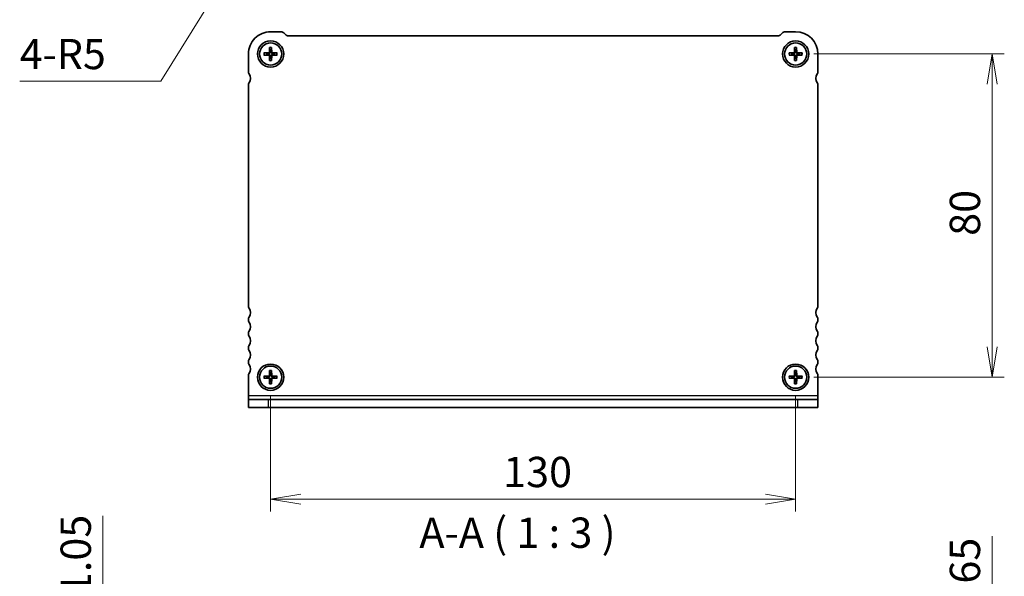
# Model space of a CAD drawing. Units: millimetres. Extents: x 0 to 3950, y 0 to 843.
# Drawn here: x 697 to 940, y 260 to 398 of the extents above; entities that cross this region are included whole.
import ezdxf

# ---------------------------------------------------------------- set-up
doc = ezdxf.new("R2010")
doc.units = ezdxf.units.MM
for name, color, linetype, lineweight in [('Dimension (ISO)', 7, 'Continuous', 18), ('Dimension (ISO) @ 1', 7, 'Continuous', 18), ('Symbol (ISO) @ 1', 7, 'Continuous', 18), ('Visible (ISO)', 7, 'Continuous', 35), ('Visible Narrow (ISO)', 7, 'Continuous', 25)]:
    doc.layers.add(name, color=color, linetype=linetype, lineweight=lineweight)
doc.styles.add('Note Text (TK)', font='MS PGothic.ttf')
doc.dimstyles.new('Default - Method 1b (TK)', dxfattribs={"dimtxt": 2.5, "dimasz": 2.5, "dimexe": 1, "dimexo": 1.5, "dimgap": 1, "dimtad": 1, "dimrnd": 1e-08, "dimdsep": 46, "dimtxsty": 'Note Text (TK)', "dimblk": 'OPEN', "dimcen": 0.09, "dimdle": 5, "dimclrd": 100, "dimclre": 100, "dimclrt": 7, "dimadec": 1, "dimazin": 1, "dimtfac": 1, "dimtmove": 0, "dimatfit": 3, "dimldrblk": 'OPEN', "dimfxl": 1, "dimtolj": 1, "dimlwd": -1, "dimlwe": -1, "dimarcsym": 0})

# ---------------------------------------------------------------- blocks, each defined once
blk = doc.blocks.new('_Open')
at = {"color": 0, "linetype": 'ByBlock', "lineweight": -2}
for p, q in [((-1, 0.167), (0, 0)), ((-1, -0.167), (0, 0)), ((0, 0), (-1, 0))]:
    blk.add_line(p, q, dxfattribs=at)
blk = doc.blocks.new('*D43')
at = {"layer": 'Defpoints', "color": 0}
for p in [(758.22, 425.82), (755.59, 421.57)]:
    blk.add_point(p, dxfattribs=at)
at = {"layer": 'Dimension (ISO)', "color": 100}
for p, q in [((731.58, 382.82), (751.64, 415.19)), ((696.6, 382.82), (731.58, 382.82))]:
    blk.add_line(p, q, dxfattribs=at)
at = {"layer": 'Dimension (ISO)', "color": 100, "xscale": 7.5, "yscale": 7.5, "zscale": 7.5, "rotation": 58.21849906916273}
blk.add_blockref('_Open', (755.59, 421.57), dxfattribs=at)
at = {"layer": 'Dimension (ISO)', "color": 7, "insert": (696.6, 389.55), "char_height": 7.5, "attachment_point": 4, "style": 'Note Text (TK)'}
blk.add_mtext('\\A1;\\fMS PGothic|b0|i0;{\\H7.4700;4-R5}', dxfattribs=at)
blk = doc.blocks.new('*D45')
at = {"layer": 'Defpoints', "color": 0}
for p in [(758.72, 231.96), (717.22, 220.91), (754.22, 220.91)]:
    blk.add_point(p, dxfattribs=at)
at = {"layer": 'Dimension (ISO)', "color": 100}
for p, q in [((717.22, 239.46), (717.22, 275.29)), ((754.22, 231.96), (714.22, 231.96)), ((717.22, 220.91), (717.22, 231.96)), ((749.72, 220.91), (714.22, 220.91)), ((717.22, 213.41), (717.22, 205.91))]:
    blk.add_line(p, q, dxfattribs=at)
at = {"layer": 'Dimension (ISO)', "color": 100, "xscale": 7.5, "yscale": 7.5, "zscale": 7.5}
for p, rotation in [((717.22, 231.96), 270), ((717.22, 220.91), 90)]:
    blk.add_blockref('_Open', p, dxfattribs=dict(at, rotation=rotation))
at = {"layer": 'Dimension (ISO)', "color": 7, "insert": (710.47, 249.96), "char_height": 7.5, "attachment_point": 4, "rotation": 90, "style": 'Note Text (TK)'}
blk.add_mtext('\\A1;11.05', dxfattribs=at)
blk = doc.blocks.new('_DotSmall')
at = {"color": 0, "linetype": 'ByBlock', "const_width": 0.5}
blk.add_lwpolyline([(-0.0625, 0, 1), (0.0625, 0, 1)], format="xyb", close=True, dxfattribs=at)
blk = doc.blocks.new('*D53')
at = {"layer": 'Defpoints', "color": 0}
for p in [(888.72, 231.96), (891.47, 224.31), (937.39, 224.31)]:
    blk.add_point(p, dxfattribs=at)
at = {"layer": 'Dimension (ISO)', "color": 100}
for p, q in [((937.39, 239.46), (937.39, 270.26)), ((893.22, 231.96), (940.39, 231.96)), ((937.39, 224.31), (937.39, 231.96)), ((895.97, 224.31), (940.39, 224.31)), ((937.39, 224.31), (937.39, 209.31))]:
    blk.add_line(p, q, dxfattribs=at)
at = {"layer": 'Dimension (ISO)', "color": 100, "xscale": 7.5, "yscale": 7.5, "zscale": 7.5}
for name, p, rotation in [('_Open', (937.39, 231.96), 270), ('_DotSmall', (937.39, 224.31), 90)]:
    blk.add_blockref(name, p, dxfattribs=dict(at, rotation=rotation))
at = {"layer": 'Dimension (ISO)', "color": 7, "insert": (930.64, 249.96), "char_height": 7.5, "attachment_point": 4, "rotation": 90, "style": 'Note Text (TK)'}
blk.add_mtext('\\A1;7.65', dxfattribs=at)
blk = doc.blocks.new('*D76')
at = {"layer": 'Defpoints', "color": 0}
for p in [(758.72, 309.57), (888.72, 309.57), (888.72, 279.36)]:
    blk.add_point(p, dxfattribs=at)
at = {"layer": 'Dimension (ISO)', "color": 100}
for p, q in [((758.72, 305.07), (758.72, 276.36)), ((888.72, 305.07), (888.72, 276.36)), ((766.22, 279.36), (881.22, 279.36))]:
    blk.add_line(p, q, dxfattribs=at)
at = {"layer": 'Dimension (ISO)', "color": 100, "xscale": 7.5, "yscale": 7.5, "zscale": 7.5, "rotation": 180}
blk.add_blockref('_Open', (758.72, 279.36), dxfattribs=at)
at = {"layer": 'Dimension (ISO)', "color": 100, "xscale": 7.5, "yscale": 7.5, "zscale": 7.5}
blk.add_blockref('_Open', (888.72, 279.36), dxfattribs=at)
at = {"layer": 'Dimension (ISO)', "color": 7, "insert": (816.31, 286.11), "char_height": 7.5, "attachment_point": 4, "style": 'Note Text (TK)'}
blk.add_mtext('\\A1;130', dxfattribs=at)
blk = doc.blocks.new('*D77')
at = {"layer": 'Defpoints', "color": 0}
for p in [(888.72, 389.57), (937.39, 389.57), (888.72, 309.57)]:
    blk.add_point(p, dxfattribs=at)
at = {"layer": 'Dimension (ISO)', "color": 100}
for p, q in [((893.22, 389.57), (940.39, 389.57)), ((937.39, 317.07), (937.39, 382.07)), ((893.22, 309.57), (940.39, 309.57))]:
    blk.add_line(p, q, dxfattribs=at)
at = {"layer": 'Dimension (ISO)', "color": 100, "xscale": 7.5, "yscale": 7.5, "zscale": 7.5}
for p, rotation in [((937.39, 389.57), 90), ((937.39, 309.57), 270)]:
    blk.add_blockref('_Open', p, dxfattribs=dict(at, rotation=rotation))
at = {"layer": 'Dimension (ISO)', "color": 7, "insert": (930.64, 344.56), "char_height": 7.5, "attachment_point": 4, "rotation": 90, "style": 'Note Text (TK)'}
blk.add_mtext('\\A1;80', dxfattribs=at)

msp = doc.modelspace()

# ---------------------------------------------------------------- linework, layer by layer
at = {"layer": 'Visible (ISO)'}
for p, q in [((758.721, 395.0678), (761.3068, 395.0678)), ((886.1352, 395.0678), (888.721, 395.0678)), ((762.0139, 394.7749), (762.4281, 394.3607)), ((763.1352, 394.0678), (884.3068, 394.0678)), ((885.0139, 394.3607), (885.4281, 394.7749)), ((758.4672, 391.2114), (758.4444, 390.0547)), ((758.4704, 391.1195), (758.5982, 390.3101)), ((758.8438, 390.3101), (758.9716, 391.1195)), ((758.9747, 391.2114), (758.9976, 390.0547)), ((888.4672, 391.2114), (888.4444, 390.0547)), ((888.4704, 391.1195), (888.5982, 390.3101)), ((888.8438, 390.3101), (888.9716, 391.1195)), ((888.9747, 391.2114), (888.9976, 390.0547)), ((753.221, 385.0178), (753.221, 389.5678)), ((757.0773, 389.8215), (758.234, 389.8444)), ((757.0773, 389.314), (758.234, 389.2912)), ((757.9786, 389.6906), (757.1692, 389.8184)), ((757.1692, 389.3172), (757.9786, 389.445)), ((758.4672, 387.9241), (758.4444, 389.0808)), ((758.5982, 388.8254), (758.4704, 388.016)), ((758.9716, 388.016), (758.8438, 388.8254)), ((758.9747, 387.9241), (758.9976, 389.0808)), ((760.3646, 389.8215), (759.2079, 389.8444)), ((760.3646, 389.314), (759.2079, 389.2912)), ((760.2727, 389.8184), (759.4633, 389.6906)), ((759.4633, 389.445), (760.2727, 389.3172)), ((887.0773, 389.8215), (888.2341, 389.8444)), ((887.0773, 389.314), (888.2341, 389.2912)), ((887.9786, 389.6906), (887.1693, 389.8184)), ((887.1693, 389.3172), (887.9786, 389.445)), ((888.4672, 387.9241), (888.4444, 389.0808)), ((888.5982, 388.8254), (888.4704, 388.016)), ((888.9716, 388.016), (888.8438, 388.8254)), ((888.9747, 387.9241), (888.9976, 389.0808)), ((890.3646, 389.8215), (889.2079, 389.8444)), ((890.3646, 389.314), (889.2079, 389.2912)), ((890.2727, 389.8184), (889.4633, 389.6906)), ((889.4633, 389.445), (890.2727, 389.3172)), ((894.221, 389.5678), (894.221, 385.0178)), ((753.221, 327.0678), (753.221, 382.0178)), ((894.221, 382.0178), (894.221, 327.0678)), ((753.221, 323.5678), (753.221, 324.0678)), ((894.221, 324.0678), (894.221, 323.5678)), ((753.221, 320.0678), (753.221, 320.5678)), ((894.221, 320.5678), (894.221, 320.0678)), ((753.221, 316.5678), (753.221, 317.0678)), ((894.221, 317.0678), (894.221, 316.5678)), ((753.221, 313.0678), (753.221, 313.5678)), ((894.221, 313.5678), (894.221, 313.0678)), ((753.221, 305.0053), (753.221, 310.0678)), ((757.0773, 309.8215), (758.234, 309.8444)), ((757.9786, 309.6906), (757.1692, 309.8184)), ((758.4672, 311.2114), (758.4444, 310.0547)), ((758.4704, 311.1195), (758.5982, 310.3101)), ((758.8438, 310.3101), (758.9716, 311.1195)), ((758.9747, 311.2114), (758.9976, 310.0547)), ((760.3646, 309.8215), (759.2079, 309.8444)), ((760.2727, 309.8184), (759.4633, 309.6906)), ((887.0773, 309.8215), (888.2341, 309.8444)), ((887.9786, 309.6906), (887.1692, 309.8184)), ((888.4672, 311.2114), (888.4444, 310.0547)), ((888.4704, 311.1195), (888.5982, 310.3101)), ((888.8438, 310.3101), (888.9716, 311.1195)), ((888.9747, 311.2114), (888.9976, 310.0547)), ((890.3646, 309.8215), (889.2079, 309.8444)), ((890.2727, 309.8184), (889.4633, 309.6906)), ((894.221, 310.0678), (894.221, 309.5678)), ((757.0773, 309.314), (758.234, 309.2912)), ((757.1692, 309.3172), (757.9786, 309.445)), ((758.4672, 307.9241), (758.4444, 309.0808)), ((758.5982, 308.8254), (758.4704, 308.016)), ((758.9716, 308.016), (758.8438, 308.8254)), ((758.9747, 307.9241), (758.9976, 309.0808)), ((760.3646, 309.314), (759.2079, 309.2912)), ((759.4633, 309.445), (760.2727, 309.3172)), ((887.0773, 309.314), (888.2341, 309.2912)), ((887.1692, 309.3172), (887.9786, 309.445)), ((888.4672, 307.9241), (888.4444, 309.0808)), ((888.5982, 308.8254), (888.4704, 308.016)), ((888.9716, 308.016), (888.8438, 308.8254)), ((888.9747, 307.9241), (888.9976, 309.0808)), ((890.3646, 309.314), (889.2079, 309.2912)), ((889.4633, 309.445), (890.2727, 309.3172)), ((894.221, 309.5555), (894.221, 307.5678)), ((894.221, 307.5678), (894.221, 305.0053)), ((753.221, 305.0053), (753.221, 304.0678)), ((894.221, 305.0053), (894.221, 304.0678)), ((753.221, 304.0678), (758.221, 304.0678)), ((753.221, 304.0678), (753.221, 302.0678)), ((758.221, 304.0678), (889.221, 304.0678)), ((889.221, 304.0678), (894.221, 304.0678)), ((894.221, 302.0678), (894.221, 304.0678)), ((758.221, 302.0678), (753.221, 302.0678)), ((758.221, 302.0678), (889.221, 302.0678)), ((894.221, 302.0678), (889.221, 302.0678))]:
    msp.add_line(p, q, dxfattribs=at)
for centre, radius in [((758.721, 389.5678), 3.25), ((888.721, 389.5678), 3.25), ((758.721, 389.5678), 2.75), ((888.721, 389.5678), 2.75), ((758.721, 309.5678), 3.25), ((758.721, 309.5678), 2.75), ((888.721, 309.5678), 3.25), ((888.721, 309.5678), 2.75)]:
    msp.add_circle(centre, radius, dxfattribs=at)
for centre, radius, start, end in [((758.721, 389.5678), 5.5, 89.999997, 179.999997), ((761.3068, 394.0678), 1, 44.999997, 89.999997), ((886.1352, 394.0678), 1, 89.999997, 134.999997), ((888.721, 389.5678), 5.5, 359.999997, 89.999997), ((763.1352, 395.0678), 1, 224.999997, 269.999997), ((884.3068, 395.0678), 1, 269.999997, 314.999997), ((758.721, 389.5678), 0.7525, 80.607832, 99.392163), ((888.721, 389.5678), 0.7525, 80.607832, 99.392163), ((758.721, 389.5678), 0.7525, 170.607832, 189.392163), ((758.2298, 390.0589), 0.2146, 271.132242, 358.867752), ((758.2298, 389.0766), 0.2146, 1.132242, 88.867752), ((758.721, 389.5678), 0.7525, 260.607832, 279.392163), ((759.2121, 390.0589), 0.2146, 181.132242, 268.867752), ((759.2121, 389.0766), 0.2146, 91.132242, 178.867752), ((758.721, 389.5678), 0.7525, 350.607832, 9.392163), ((888.721, 389.5678), 0.7525, 170.607832, 189.392163), ((888.2298, 390.0589), 0.2146, 271.132242, 358.867752), ((888.2298, 389.0766), 0.2146, 1.132242, 88.867752), ((888.721, 389.5678), 0.7525, 260.607832, 279.392163), ((889.2121, 390.0589), 0.2146, 181.132242, 268.867752), ((889.2121, 389.0766), 0.2146, 91.132242, 178.867752), ((888.721, 389.5678), 0.7525, 350.607832, 9.392163), ((753.721, 385.0178), 0.5, 179.999997, 216.869895), ((751.721, 383.5178), 2, 323.1301, 36.869895), ((895.721, 383.5178), 2, 143.130428, 216.870224), ((893.721, 385.0178), 0.5, 323.1301, 359.999997), ((753.721, 382.0178), 0.5, 143.1301, 179.999997), ((893.721, 382.0178), 0.5, 359.999997, 36.869895), ((753.721, 327.0678), 0.5, 179.999997, 216.869895), ((751.721, 325.5678), 2, 323.1301, 36.869895), ((895.721, 325.5678), 2, 143.1301, 216.869895), ((893.721, 327.0678), 0.5, 323.1301, 359.999997), ((753.721, 324.0678), 0.5, 143.1301, 179.999997), ((893.721, 324.0678), 0.5, 359.999997, 36.869895), ((753.721, 323.5678), 0.5, 179.999997, 216.869895), ((751.721, 322.0678), 2, 323.1301, 36.869895), ((895.721, 322.0678), 2, 143.1301, 216.869895), ((893.721, 323.5678), 0.5, 323.1301, 359.999997), ((753.721, 320.5678), 0.5, 143.1301, 179.999997), ((753.721, 320.0678), 0.5, 179.999997, 216.869895), ((751.721, 318.5678), 2, 323.1301, 36.869895), ((895.721, 318.5678), 2, 143.1301, 216.869895), ((893.721, 320.5678), 0.5, 359.999997, 36.869895), ((893.721, 320.0678), 0.5, 323.1301, 359.999997), ((753.721, 317.0678), 0.5, 143.1301, 179.999997), ((893.721, 317.0678), 0.5, 359.999997, 36.869895), ((753.721, 316.5678), 0.5, 179.999997, 216.869895), ((751.721, 315.0678), 2, 323.1301, 36.869895), ((895.721, 315.0678), 2, 143.1301, 216.869895), ((893.721, 316.5678), 0.5, 323.1301, 359.999997), ((753.721, 313.5678), 0.5, 143.1301, 179.999997), ((753.721, 313.0678), 0.5, 179.999997, 216.869895), ((751.721, 311.5678), 2, 323.1301, 36.869895), ((895.721, 311.5678), 2, 143.1301, 216.869895), ((893.721, 313.5678), 0.5, 359.999997, 36.869895), ((893.721, 313.0678), 0.5, 323.1301, 359.999997), ((753.721, 310.0678), 0.5, 143.1301, 179.999997), ((758.721, 309.5678), 0.7525, 170.607832, 189.392163), ((758.2298, 310.0589), 0.2146, 271.132242, 358.867752), ((758.721, 309.5678), 0.7525, 80.607832, 99.392163), ((759.2121, 310.0589), 0.2146, 181.132242, 268.867752), ((758.721, 309.5678), 0.7525, 350.607832, 9.392163), ((888.721, 309.5678), 0.7525, 170.607832, 189.392163), ((888.2298, 310.0589), 0.2146, 271.132242, 358.867752), ((888.721, 309.5678), 0.7525, 80.607832, 99.392163), ((889.2121, 310.0589), 0.2146, 181.132242, 268.867752), ((888.721, 309.5678), 0.7525, 350.607832, 9.392163), ((893.721, 310.0678), 0.5, 359.999997, 36.869895), ((758.2298, 309.0766), 0.2146, 1.132242, 88.867752), ((758.721, 309.5678), 0.7525, 260.607832, 279.392163), ((759.2121, 309.0766), 0.2146, 91.132242, 178.867752), ((888.2298, 309.0766), 0.2146, 1.132242, 88.867752), ((888.721, 309.5678), 0.7525, 260.607832, 279.392163), ((889.2121, 309.0766), 0.2146, 91.132242, 178.867752), ((888.721, 309.5678), 5.5, 359.871803, 359.999997)]:
    msp.add_arc(centre, radius, start, end, dxfattribs=at)
for points, knots in [([(758.4704, 391.1195), (758.4696, 391.1244), (758.4689, 391.1312), (758.4678, 391.1473), (758.4673, 391.16), (758.4669, 391.1835), (758.467, 391.1986), (758.4672, 391.2114)], [0.0349548677, 0.0349548677, 0.0349548677, 0.0349548677, 0.0380197284, 0.0380197284, 0.0418143551, 0.0418143551, 0.0456601764, 0.0456601764, 0.0456601764, 0.0456601764]), ([(758.9747, 391.2114), (758.975, 391.1986), (758.975, 391.1835), (758.9746, 391.16), (758.9741, 391.1473), (758.973, 391.1312), (758.9723, 391.1244), (758.9716, 391.1195)], [0.0153115006, 0.0153115006, 0.0153115006, 0.0153115006, 0.0191573219, 0.0191573219, 0.0229519485, 0.0229519485, 0.0260168093, 0.0260168093, 0.0260168093, 0.0260168093]), ([(888.4704, 391.1195), (888.4696, 391.1244), (888.4689, 391.1312), (888.4678, 391.1473), (888.4673, 391.16), (888.467, 391.1835), (888.467, 391.1986), (888.4672, 391.2114)], [0.0349548677, 0.0349548677, 0.0349548677, 0.0349548677, 0.0380197284, 0.0380197284, 0.0418143551, 0.0418143551, 0.0456601764, 0.0456601764, 0.0456601764, 0.0456601764]), ([(888.9747, 391.2114), (888.975, 391.1986), (888.975, 391.1835), (888.9746, 391.16), (888.9741, 391.1473), (888.973, 391.1312), (888.9723, 391.1244), (888.9716, 391.1195)], [0.0153115006, 0.0153115006, 0.0153115006, 0.0153115006, 0.0191573219, 0.0191573219, 0.0229519485, 0.0229519485, 0.0260168093, 0.0260168093, 0.0260168093, 0.0260168093]), ([(757.0773, 389.8215), (757.0901, 389.8218), (757.1052, 389.8218), (757.1288, 389.8214), (757.1414, 389.8209), (757.1575, 389.8198), (757.1644, 389.8191), (757.1692, 389.8184)], [0.0153115006, 0.0153115006, 0.0153115006, 0.0153115006, 0.0191573219, 0.0191573219, 0.0229519485, 0.0229519485, 0.0260168093, 0.0260168093, 0.0260168093, 0.0260168093]), ([(757.1692, 389.3172), (757.1644, 389.3164), (757.1575, 389.3157), (757.1414, 389.3146), (757.1288, 389.3141), (757.1052, 389.3137), (757.0901, 389.3138), (757.0773, 389.314)], [0.0349548677, 0.0349548677, 0.0349548677, 0.0349548677, 0.0380197284, 0.0380197284, 0.0418143551, 0.0418143551, 0.0456601764, 0.0456601764, 0.0456601764, 0.0456601764]), ([(758.6049, 390.0515), (758.606, 390.0113), (758.6, 389.9698), (758.5809, 389.9082), (758.5696, 389.8816), (758.5397, 389.8312), (758.5211, 389.8074), (758.4814, 389.7676), (758.4576, 389.749), (758.4072, 389.7191), (758.3806, 389.7078), (758.319, 389.6887), (758.2774, 389.6828), (758.2372, 389.6838)], [0.1672279369, 0.1672279369, 0.1672279369, 0.1672279369, 0.1798014129, 0.1798014129, 0.188242798, 0.188242798, 0.1966841831, 0.1966841831, 0.2051255682, 0.2051255682, 0.2135669533, 0.2135669533, 0.2261404293, 0.2261404293, 0.2261404293, 0.2261404293]), ([(758.2372, 389.4517), (758.2774, 389.4528), (758.319, 389.4468), (758.3806, 389.4277), (758.4072, 389.4164), (758.4576, 389.3865), (758.4814, 389.3679), (758.5211, 389.3282), (758.5397, 389.3044), (758.5696, 389.254), (758.5809, 389.2274), (758.6, 389.1658), (758.606, 389.1242), (758.6049, 389.084)], [0.1672279369, 0.1672279369, 0.1672279369, 0.1672279369, 0.1798014129, 0.1798014129, 0.188242798, 0.188242798, 0.1966841831, 0.1966841831, 0.2051255682, 0.2051255682, 0.2135669533, 0.2135669533, 0.2261404293, 0.2261404293, 0.2261404293, 0.2261404293]), ([(758.4672, 387.9241), (758.467, 387.9369), (758.4669, 387.952), (758.4673, 387.9756), (758.4678, 387.9882), (758.4689, 388.0043), (758.4696, 388.0112), (758.4704, 388.016)], [0.0153115006, 0.0153115006, 0.0153115006, 0.0153115006, 0.0191573219, 0.0191573219, 0.0229519485, 0.0229519485, 0.0260168093, 0.0260168093, 0.0260168093, 0.0260168093]), ([(759.2047, 389.6838), (759.1645, 389.6828), (759.123, 389.6887), (759.0614, 389.7078), (759.0348, 389.7191), (758.9844, 389.749), (758.9606, 389.7676), (758.9208, 389.8074), (758.9022, 389.8312), (758.8723, 389.8816), (758.861, 389.9082), (758.8419, 389.9698), (758.836, 390.0113), (758.837, 390.0515)], [0.1672279369, 0.1672279369, 0.1672279369, 0.1672279369, 0.1798014129, 0.1798014129, 0.188242798, 0.188242798, 0.1966841831, 0.1966841831, 0.2051255682, 0.2051255682, 0.2135669533, 0.2135669533, 0.2261404293, 0.2261404293, 0.2261404293, 0.2261404293]), ([(758.837, 389.084), (758.836, 389.1242), (758.8419, 389.1658), (758.861, 389.2274), (758.8723, 389.254), (758.9022, 389.3044), (758.9208, 389.3282), (758.9606, 389.3679), (758.9844, 389.3865), (759.0348, 389.4164), (759.0614, 389.4277), (759.123, 389.4468), (759.1645, 389.4528), (759.2047, 389.4517)], [0.1672279369, 0.1672279369, 0.1672279369, 0.1672279369, 0.1798014129, 0.1798014129, 0.188242798, 0.188242798, 0.1966841831, 0.1966841831, 0.2051255682, 0.2051255682, 0.2135669533, 0.2135669533, 0.2261404293, 0.2261404293, 0.2261404293, 0.2261404293]), ([(758.9716, 388.016), (758.9723, 388.0112), (758.973, 388.0043), (758.9741, 387.9882), (758.9746, 387.9756), (758.975, 387.952), (758.975, 387.9369), (758.9747, 387.9241)], [0.0349548677, 0.0349548677, 0.0349548677, 0.0349548677, 0.0380197284, 0.0380197284, 0.0418143551, 0.0418143551, 0.0456601764, 0.0456601764, 0.0456601764, 0.0456601764]), ([(760.2727, 389.8184), (760.2776, 389.8191), (760.2844, 389.8198), (760.3005, 389.8209), (760.3132, 389.8214), (760.3367, 389.8218), (760.3518, 389.8218), (760.3646, 389.8215)], [0.0349548677, 0.0349548677, 0.0349548677, 0.0349548677, 0.0380197284, 0.0380197284, 0.0418143551, 0.0418143551, 0.0456601764, 0.0456601764, 0.0456601764, 0.0456601764]), ([(760.3646, 389.314), (760.3518, 389.3138), (760.3367, 389.3137), (760.3132, 389.3141), (760.3005, 389.3146), (760.2844, 389.3157), (760.2776, 389.3164), (760.2727, 389.3172)], [0.0153115006, 0.0153115006, 0.0153115006, 0.0153115006, 0.0191573219, 0.0191573219, 0.0229519485, 0.0229519485, 0.0260168093, 0.0260168093, 0.0260168093, 0.0260168093]), ([(887.0773, 389.8215), (887.0901, 389.8217), (887.1052, 389.8218), (887.1288, 389.8214), (887.1414, 389.8209), (887.1575, 389.8198), (887.1644, 389.8191), (887.1693, 389.8184)], [0.0153115006, 0.0153115006, 0.0153115006, 0.0153115006, 0.0191573219, 0.0191573219, 0.0229519485, 0.0229519485, 0.0260168093, 0.0260168093, 0.0260168093, 0.0260168093]), ([(887.1693, 389.3172), (887.1644, 389.3164), (887.1575, 389.3157), (887.1414, 389.3146), (887.1288, 389.3141), (887.1052, 389.3137), (887.0901, 389.3138), (887.0773, 389.314)], [0.0349548677, 0.0349548677, 0.0349548677, 0.0349548677, 0.0380197284, 0.0380197284, 0.0418143551, 0.0418143551, 0.0456601764, 0.0456601764, 0.0456601764, 0.0456601764]), ([(888.6049, 390.0515), (888.606, 390.0113), (888.6, 389.9697), (888.5809, 389.9081), (888.5696, 389.8815), (888.5397, 389.8312), (888.5212, 389.8074), (888.4814, 389.7676), (888.4576, 389.749), (888.4072, 389.7191), (888.3806, 389.7078), (888.319, 389.6887), (888.2774, 389.6828), (888.2372, 389.6838)], [0.1672279369, 0.1672279369, 0.1672279369, 0.1672279369, 0.1798014129, 0.1798014129, 0.188242798, 0.188242798, 0.1966841831, 0.1966841831, 0.2051255682, 0.2051255682, 0.2135669533, 0.2135669533, 0.2261404293, 0.2261404293, 0.2261404293, 0.2261404293]), ([(888.2372, 389.4517), (888.2774, 389.4528), (888.319, 389.4468), (888.3806, 389.4277), (888.4072, 389.4164), (888.4576, 389.3865), (888.4814, 389.3679), (888.5212, 389.3281), (888.5397, 389.3043), (888.5696, 389.254), (888.5809, 389.2274), (888.6, 389.1658), (888.606, 389.1242), (888.6049, 389.084)], [0.1672279369, 0.1672279369, 0.1672279369, 0.1672279369, 0.1798014129, 0.1798014129, 0.188242798, 0.188242798, 0.1966841831, 0.1966841831, 0.2051255682, 0.2051255682, 0.2135669533, 0.2135669533, 0.2261404293, 0.2261404293, 0.2261404293, 0.2261404293]), ([(888.4672, 387.9241), (888.467, 387.9369), (888.467, 387.952), (888.4673, 387.9756), (888.4678, 387.9882), (888.4689, 388.0043), (888.4696, 388.0112), (888.4704, 388.016)], [0.0153115006, 0.0153115006, 0.0153115006, 0.0153115006, 0.0191573219, 0.0191573219, 0.0229519485, 0.0229519485, 0.0260168093, 0.0260168093, 0.0260168093, 0.0260168093]), ([(889.2047, 389.6838), (889.1645, 389.6828), (889.123, 389.6887), (889.0614, 389.7078), (889.0348, 389.7191), (888.9844, 389.749), (888.9606, 389.7676), (888.9208, 389.8074), (888.9022, 389.8312), (888.8724, 389.8815), (888.861, 389.9081), (888.8419, 389.9697), (888.836, 390.0113), (888.837, 390.0515)], [0.1672279369, 0.1672279369, 0.1672279369, 0.1672279369, 0.1798014129, 0.1798014129, 0.188242798, 0.188242798, 0.1966841831, 0.1966841831, 0.2051255682, 0.2051255682, 0.2135669533, 0.2135669533, 0.2261404293, 0.2261404293, 0.2261404293, 0.2261404293]), ([(888.837, 389.084), (888.836, 389.1242), (888.8419, 389.1658), (888.861, 389.2274), (888.8724, 389.254), (888.9022, 389.3043), (888.9208, 389.3281), (888.9606, 389.3679), (888.9844, 389.3865), (889.0348, 389.4164), (889.0614, 389.4277), (889.123, 389.4468), (889.1645, 389.4528), (889.2047, 389.4517)], [0.1672279369, 0.1672279369, 0.1672279369, 0.1672279369, 0.1798014129, 0.1798014129, 0.188242798, 0.188242798, 0.1966841831, 0.1966841831, 0.2051255682, 0.2051255682, 0.2135669533, 0.2135669533, 0.2261404293, 0.2261404293, 0.2261404293, 0.2261404293]), ([(888.9716, 388.016), (888.9723, 388.0112), (888.973, 388.0043), (888.9741, 387.9882), (888.9746, 387.9756), (888.975, 387.952), (888.975, 387.9369), (888.9747, 387.9241)], [0.0349548677, 0.0349548677, 0.0349548677, 0.0349548677, 0.0380197284, 0.0380197284, 0.0418143551, 0.0418143551, 0.0456601764, 0.0456601764, 0.0456601764, 0.0456601764]), ([(890.2727, 389.8184), (890.2776, 389.8191), (890.2844, 389.8198), (890.3006, 389.8209), (890.3132, 389.8214), (890.3367, 389.8218), (890.3518, 389.8217), (890.3646, 389.8215)], [0.0349548677, 0.0349548677, 0.0349548677, 0.0349548677, 0.0380197284, 0.0380197284, 0.0418143551, 0.0418143551, 0.0456601764, 0.0456601764, 0.0456601764, 0.0456601764]), ([(890.3646, 389.314), (890.3518, 389.3138), (890.3367, 389.3137), (890.3132, 389.3141), (890.3006, 389.3146), (890.2844, 389.3157), (890.2776, 389.3164), (890.2727, 389.3172)], [0.0153115006, 0.0153115006, 0.0153115006, 0.0153115006, 0.0191573219, 0.0191573219, 0.0229519485, 0.0229519485, 0.0260168093, 0.0260168093, 0.0260168093, 0.0260168093]), ([(757.0773, 309.8215), (757.0901, 309.8218), (757.1052, 309.8218), (757.1288, 309.8214), (757.1414, 309.8209), (757.1575, 309.8198), (757.1644, 309.8191), (757.1692, 309.8184)], [0.0153115006, 0.0153115006, 0.0153115006, 0.0153115006, 0.0191573219, 0.0191573219, 0.0229519485, 0.0229519485, 0.0260168093, 0.0260168093, 0.0260168093, 0.0260168093]), ([(758.6049, 310.0515), (758.606, 310.0113), (758.6, 309.9698), (758.5809, 309.9082), (758.5696, 309.8816), (758.5397, 309.8312), (758.5211, 309.8074), (758.4813, 309.7676), (758.4575, 309.749), (758.4072, 309.7191), (758.3806, 309.7078), (758.319, 309.6887), (758.2774, 309.6828), (758.2372, 309.6838)], [0.1672279369, 0.1672279369, 0.1672279369, 0.1672279369, 0.1798014129, 0.1798014129, 0.188242798, 0.188242798, 0.1966841831, 0.1966841831, 0.2051255682, 0.2051255682, 0.2135669533, 0.2135669533, 0.2261404293, 0.2261404293, 0.2261404293, 0.2261404293]), ([(758.4704, 311.1195), (758.4696, 311.1244), (758.4689, 311.1312), (758.4678, 311.1473), (758.4673, 311.16), (758.4669, 311.1835), (758.467, 311.1986), (758.4672, 311.2114)], [0.0349548677, 0.0349548677, 0.0349548677, 0.0349548677, 0.0380197284, 0.0380197284, 0.0418143551, 0.0418143551, 0.0456601764, 0.0456601764, 0.0456601764, 0.0456601764]), ([(759.2047, 309.6838), (759.1645, 309.6828), (759.123, 309.6887), (759.0613, 309.7078), (759.0347, 309.7191), (758.9844, 309.749), (758.9606, 309.7676), (758.9208, 309.8074), (758.9022, 309.8312), (758.8723, 309.8816), (758.861, 309.9082), (758.8419, 309.9698), (758.836, 310.0113), (758.837, 310.0515)], [0.1672279369, 0.1672279369, 0.1672279369, 0.1672279369, 0.1798014129, 0.1798014129, 0.188242798, 0.188242798, 0.1966841831, 0.1966841831, 0.2051255682, 0.2051255682, 0.2135669533, 0.2135669533, 0.2261404293, 0.2261404293, 0.2261404293, 0.2261404293]), ([(758.9747, 311.2114), (758.9749, 311.1986), (758.975, 311.1835), (758.9746, 311.16), (758.9741, 311.1473), (758.973, 311.1312), (758.9723, 311.1244), (758.9716, 311.1195)], [0.0153115006, 0.0153115006, 0.0153115006, 0.0153115006, 0.0191573219, 0.0191573219, 0.0229519485, 0.0229519485, 0.0260168093, 0.0260168093, 0.0260168093, 0.0260168093]), ([(760.2727, 309.8184), (760.2776, 309.8191), (760.2844, 309.8198), (760.3005, 309.8209), (760.3132, 309.8214), (760.3367, 309.8218), (760.3518, 309.8218), (760.3646, 309.8215)], [0.0349548677, 0.0349548677, 0.0349548677, 0.0349548677, 0.0380197284, 0.0380197284, 0.0418143551, 0.0418143551, 0.0456601764, 0.0456601764, 0.0456601764, 0.0456601764]), ([(887.0773, 309.8215), (887.0901, 309.8217), (887.1052, 309.8218), (887.1288, 309.8214), (887.1414, 309.8209), (887.1575, 309.8198), (887.1644, 309.8191), (887.1692, 309.8184)], [0.0153115006, 0.0153115006, 0.0153115006, 0.0153115006, 0.0191573219, 0.0191573219, 0.0229519485, 0.0229519485, 0.0260168093, 0.0260168093, 0.0260168093, 0.0260168093]), ([(888.6049, 310.0515), (888.606, 310.0113), (888.6, 309.9697), (888.5809, 309.9081), (888.5696, 309.8815), (888.5397, 309.8312), (888.5212, 309.8074), (888.4814, 309.7676), (888.4576, 309.749), (888.4072, 309.7191), (888.3806, 309.7078), (888.319, 309.6887), (888.2774, 309.6828), (888.2372, 309.6838)], [0.1672279369, 0.1672279369, 0.1672279369, 0.1672279369, 0.1798014129, 0.1798014129, 0.188242798, 0.188242798, 0.1966841831, 0.1966841831, 0.2051255682, 0.2051255682, 0.2135669533, 0.2135669533, 0.2261404293, 0.2261404293, 0.2261404293, 0.2261404293]), ([(888.4704, 311.1195), (888.4696, 311.1244), (888.4689, 311.1312), (888.4678, 311.1473), (888.4673, 311.16), (888.467, 311.1835), (888.467, 311.1986), (888.4672, 311.2114)], [0.0349548677, 0.0349548677, 0.0349548677, 0.0349548677, 0.0380197284, 0.0380197284, 0.0418143551, 0.0418143551, 0.0456601764, 0.0456601764, 0.0456601764, 0.0456601764]), ([(889.2047, 309.6838), (889.1645, 309.6828), (889.123, 309.6887), (889.0614, 309.7078), (889.0348, 309.7191), (888.9844, 309.749), (888.9606, 309.7676), (888.9208, 309.8074), (888.9022, 309.8312), (888.8723, 309.8815), (888.861, 309.9081), (888.8419, 309.9697), (888.836, 310.0113), (888.837, 310.0515)], [0.1672279369, 0.1672279369, 0.1672279369, 0.1672279369, 0.1798014129, 0.1798014129, 0.188242798, 0.188242798, 0.1966841831, 0.1966841831, 0.2051255682, 0.2051255682, 0.2135669533, 0.2135669533, 0.2261404293, 0.2261404293, 0.2261404293, 0.2261404293]), ([(888.9747, 311.2114), (888.975, 311.1986), (888.975, 311.1835), (888.9746, 311.16), (888.9741, 311.1473), (888.973, 311.1312), (888.9723, 311.1244), (888.9716, 311.1195)], [0.0153115006, 0.0153115006, 0.0153115006, 0.0153115006, 0.0191573219, 0.0191573219, 0.0229519485, 0.0229519485, 0.0260168093, 0.0260168093, 0.0260168093, 0.0260168093]), ([(890.2727, 309.8184), (890.2776, 309.8191), (890.2844, 309.8198), (890.3006, 309.8209), (890.3132, 309.8214), (890.3367, 309.8218), (890.3518, 309.8217), (890.3646, 309.8215)], [0.0349548677, 0.0349548677, 0.0349548677, 0.0349548677, 0.0380197284, 0.0380197284, 0.0418143551, 0.0418143551, 0.0456601764, 0.0456601764, 0.0456601764, 0.0456601764]), ([(757.1692, 309.3172), (757.1644, 309.3164), (757.1575, 309.3157), (757.1414, 309.3146), (757.1288, 309.3141), (757.1052, 309.3137), (757.0901, 309.3138), (757.0773, 309.314)], [0.0349548677, 0.0349548677, 0.0349548677, 0.0349548677, 0.0380197284, 0.0380197284, 0.0418143551, 0.0418143551, 0.0456601764, 0.0456601764, 0.0456601764, 0.0456601764]), ([(758.2372, 309.4517), (758.2774, 309.4528), (758.319, 309.4468), (758.3806, 309.4277), (758.4072, 309.4164), (758.4575, 309.3865), (758.4813, 309.3679), (758.5211, 309.3282), (758.5397, 309.3044), (758.5696, 309.254), (758.5809, 309.2274), (758.6, 309.1658), (758.606, 309.1242), (758.6049, 309.084)], [0.1672279369, 0.1672279369, 0.1672279369, 0.1672279369, 0.1798014129, 0.1798014129, 0.188242798, 0.188242798, 0.1966841831, 0.1966841831, 0.2051255682, 0.2051255682, 0.2135669533, 0.2135669533, 0.2261404293, 0.2261404293, 0.2261404293, 0.2261404293]), ([(758.4672, 307.9241), (758.467, 307.9369), (758.4669, 307.952), (758.4673, 307.9756), (758.4678, 307.9882), (758.4689, 308.0043), (758.4696, 308.0112), (758.4704, 308.016)], [0.0153115006, 0.0153115006, 0.0153115006, 0.0153115006, 0.0191573219, 0.0191573219, 0.0229519485, 0.0229519485, 0.0260168093, 0.0260168093, 0.0260168093, 0.0260168093]), ([(758.837, 309.084), (758.836, 309.1242), (758.8419, 309.1658), (758.861, 309.2274), (758.8723, 309.254), (758.9022, 309.3044), (758.9208, 309.3282), (758.9606, 309.3679), (758.9844, 309.3865), (759.0347, 309.4164), (759.0613, 309.4277), (759.123, 309.4468), (759.1645, 309.4528), (759.2047, 309.4517)], [0.1672279369, 0.1672279369, 0.1672279369, 0.1672279369, 0.1798014129, 0.1798014129, 0.188242798, 0.188242798, 0.1966841831, 0.1966841831, 0.2051255682, 0.2051255682, 0.2135669533, 0.2135669533, 0.2261404293, 0.2261404293, 0.2261404293, 0.2261404293]), ([(758.9716, 308.016), (758.9723, 308.0112), (758.973, 308.0043), (758.9741, 307.9882), (758.9746, 307.9756), (758.975, 307.952), (758.9749, 307.9369), (758.9747, 307.9241)], [0.0349548677, 0.0349548677, 0.0349548677, 0.0349548677, 0.0380197284, 0.0380197284, 0.0418143551, 0.0418143551, 0.0456601764, 0.0456601764, 0.0456601764, 0.0456601764]), ([(760.3646, 309.314), (760.3518, 309.3138), (760.3367, 309.3137), (760.3132, 309.3141), (760.3005, 309.3146), (760.2844, 309.3157), (760.2776, 309.3164), (760.2727, 309.3172)], [0.0153115006, 0.0153115006, 0.0153115006, 0.0153115006, 0.0191573219, 0.0191573219, 0.0229519485, 0.0229519485, 0.0260168093, 0.0260168093, 0.0260168093, 0.0260168093]), ([(887.1692, 309.3172), (887.1644, 309.3164), (887.1575, 309.3157), (887.1414, 309.3146), (887.1288, 309.3141), (887.1052, 309.3137), (887.0901, 309.3138), (887.0773, 309.314)], [0.0349548677, 0.0349548677, 0.0349548677, 0.0349548677, 0.0380197284, 0.0380197284, 0.0418143551, 0.0418143551, 0.0456601764, 0.0456601764, 0.0456601764, 0.0456601764]), ([(888.2372, 309.4517), (888.2774, 309.4528), (888.319, 309.4468), (888.3806, 309.4277), (888.4072, 309.4164), (888.4576, 309.3865), (888.4814, 309.3679), (888.5212, 309.3281), (888.5397, 309.3043), (888.5696, 309.254), (888.5809, 309.2274), (888.6, 309.1658), (888.606, 309.1242), (888.6049, 309.084)], [0.1672279369, 0.1672279369, 0.1672279369, 0.1672279369, 0.1798014129, 0.1798014129, 0.188242798, 0.188242798, 0.1966841831, 0.1966841831, 0.2051255682, 0.2051255682, 0.2135669533, 0.2135669533, 0.2261404293, 0.2261404293, 0.2261404293, 0.2261404293]), ([(888.4672, 307.9241), (888.467, 307.9369), (888.467, 307.952), (888.4673, 307.9756), (888.4678, 307.9882), (888.4689, 308.0043), (888.4696, 308.0112), (888.4704, 308.016)], [0.0153115006, 0.0153115006, 0.0153115006, 0.0153115006, 0.0191573219, 0.0191573219, 0.0229519485, 0.0229519485, 0.0260168093, 0.0260168093, 0.0260168093, 0.0260168093]), ([(888.837, 309.084), (888.836, 309.1242), (888.8419, 309.1658), (888.861, 309.2274), (888.8723, 309.254), (888.9022, 309.3043), (888.9208, 309.3281), (888.9606, 309.3679), (888.9844, 309.3865), (889.0348, 309.4164), (889.0614, 309.4277), (889.123, 309.4468), (889.1645, 309.4528), (889.2047, 309.4517)], [0.1672279369, 0.1672279369, 0.1672279369, 0.1672279369, 0.1798014129, 0.1798014129, 0.188242798, 0.188242798, 0.1966841831, 0.1966841831, 0.2051255682, 0.2051255682, 0.2135669533, 0.2135669533, 0.2261404293, 0.2261404293, 0.2261404293, 0.2261404293]), ([(888.9716, 308.016), (888.9723, 308.0112), (888.973, 308.0043), (888.9741, 307.9882), (888.9746, 307.9756), (888.975, 307.952), (888.975, 307.9369), (888.9747, 307.9241)], [0.0349548677, 0.0349548677, 0.0349548677, 0.0349548677, 0.0380197284, 0.0380197284, 0.0418143551, 0.0418143551, 0.0456601764, 0.0456601764, 0.0456601764, 0.0456601764]), ([(890.3646, 309.314), (890.3518, 309.3138), (890.3367, 309.3137), (890.3132, 309.3141), (890.3006, 309.3146), (890.2844, 309.3157), (890.2776, 309.3164), (890.2727, 309.3172)], [0.0153115006, 0.0153115006, 0.0153115006, 0.0153115006, 0.0191573219, 0.0191573219, 0.0229519485, 0.0229519485, 0.0260168093, 0.0260168093, 0.0260168093, 0.0260168093])]:
    msp.add_open_spline(points, degree=3, knots=knots, dxfattribs=at)
for points, weights in [([(758.5982, 390.3101), (758.6023, 390.1542), (758.6049, 390.0515)], [1, 1.22198309752, 1.42828100616]), ([(758.837, 390.0515), (758.8397, 390.1542), (758.8438, 390.3101)], [1.42828100616, 1.22198309752, 1]), ([(888.5982, 390.3101), (888.6023, 390.1542), (888.6049, 390.0515)], [1, 1.22198309752, 1.42828100616]), ([(888.837, 390.0515), (888.8397, 390.1542), (888.8438, 390.3101)], [1.42828100616, 1.22198309752, 1]), ([(758.2372, 389.6838), (758.1345, 389.6865), (757.9786, 389.6906)], [1.42828100616, 1.22198309752, 1]), ([(757.9786, 389.445), (758.1345, 389.4491), (758.2372, 389.4517)], [1, 1.22198309752, 1.42828100616]), ([(758.6049, 389.084), (758.6023, 388.9813), (758.5982, 388.8254)], [1.42828100616, 1.22198309752, 1]), ([(758.8438, 388.8254), (758.8397, 388.9813), (758.837, 389.084)], [1, 1.22198309752, 1.42828100616]), ([(759.4633, 389.6906), (759.3074, 389.6865), (759.2047, 389.6838)], [1, 1.22198309752, 1.42828100616]), ([(759.2047, 389.4517), (759.3074, 389.4491), (759.4633, 389.445)], [1.42828100616, 1.22198309752, 1]), ([(888.2372, 389.6838), (888.1345, 389.6864), (887.9786, 389.6906)], [1.42828100616, 1.22198309752, 1]), ([(887.9786, 389.445), (888.1345, 389.4491), (888.2372, 389.4517)], [1, 1.22198309752, 1.42828100616]), ([(888.6049, 389.084), (888.6023, 388.9813), (888.5982, 388.8254)], [1.42828100616, 1.22198309752, 1]), ([(888.8438, 388.8254), (888.8397, 388.9813), (888.837, 389.084)], [1, 1.22198309752, 1.42828100616]), ([(889.4633, 389.6906), (889.3075, 389.6864), (889.2047, 389.6838)], [1, 1.22198309752, 1.42828100616]), ([(889.2047, 389.4517), (889.3075, 389.4491), (889.4633, 389.445)], [1.42828100616, 1.22198309752, 1]), ([(758.2372, 309.6838), (758.1345, 309.6865), (757.9786, 309.6906)], [1.42828100616, 1.22198309752, 1]), ([(758.5982, 310.3101), (758.6023, 310.1542), (758.6049, 310.0515)], [1, 1.22198309752, 1.42828100616]), ([(758.837, 310.0515), (758.8397, 310.1542), (758.8438, 310.3101)], [1.42828100616, 1.22198309752, 1]), ([(759.4633, 309.6906), (759.3074, 309.6865), (759.2047, 309.6838)], [1, 1.22198309752, 1.42828100616]), ([(888.2372, 309.6838), (888.1345, 309.6864), (887.9786, 309.6906)], [1.42828100616, 1.22198309752, 1]), ([(888.5982, 310.3101), (888.6023, 310.1542), (888.6049, 310.0515)], [1, 1.22198309752, 1.42828100616]), ([(888.837, 310.0515), (888.8397, 310.1542), (888.8438, 310.3101)], [1.42828100616, 1.22198309752, 1]), ([(889.4633, 309.6906), (889.3075, 309.6864), (889.2047, 309.6838)], [1, 1.22198309752, 1.42828100616]), ([(757.9786, 309.445), (758.1345, 309.4491), (758.2372, 309.4517)], [1, 1.22198309752, 1.42828100616]), ([(758.6049, 309.084), (758.6023, 308.9813), (758.5982, 308.8254)], [1.42828100616, 1.22198309752, 1]), ([(758.8438, 308.8254), (758.8397, 308.9813), (758.837, 309.084)], [1, 1.22198309752, 1.42828100616]), ([(759.2047, 309.4517), (759.3074, 309.4491), (759.4633, 309.445)], [1.42828100616, 1.22198309752, 1]), ([(887.9786, 309.445), (888.1345, 309.4491), (888.2372, 309.4517)], [1, 1.22198309752, 1.42828100616]), ([(888.6049, 309.084), (888.6023, 308.9813), (888.5982, 308.8254)], [1.42828100616, 1.22198309752, 1]), ([(888.8438, 308.8254), (888.8397, 308.9813), (888.837, 309.084)], [1, 1.22198309752, 1.42828100616]), ([(889.2047, 309.4517), (889.3075, 309.4491), (889.4633, 309.445)], [1.42828100616, 1.22198309752, 1])]:
    msp.add_rational_spline(points, weights, degree=2, dxfattribs=at)
at = {"layer": 'Visible Narrow (ISO)'}
for p, q in [((758.234, 389.8444), (758.2372, 389.6838)), ((758.234, 389.2912), (758.2372, 389.4517)), ((758.4444, 390.0547), (758.6049, 390.0515)), ((758.4444, 389.0808), (758.6049, 389.084)), ((758.9976, 390.0547), (758.837, 390.0515)), ((758.9976, 389.0808), (758.837, 389.084)), ((759.2079, 389.8444), (759.2047, 389.6838)), ((759.2079, 389.2912), (759.2047, 389.4517)), ((888.2341, 389.8444), (888.2372, 389.6838)), ((888.2341, 389.2912), (888.2372, 389.4517)), ((888.4444, 390.0547), (888.6049, 390.0515)), ((888.4444, 389.0808), (888.6049, 389.084)), ((888.9976, 390.0547), (888.837, 390.0515)), ((888.9976, 389.0808), (888.837, 389.084)), ((889.2079, 389.8444), (889.2047, 389.6838)), ((889.2079, 389.2912), (889.2047, 389.4517)), ((758.234, 309.8444), (758.2372, 309.6838)), ((758.4444, 310.0547), (758.6049, 310.0515)), ((758.9976, 310.0547), (758.837, 310.0515)), ((759.2079, 309.8444), (759.2047, 309.6838)), ((888.2341, 309.8444), (888.2372, 309.6838)), ((888.4444, 310.0547), (888.6049, 310.0515)), ((888.9976, 310.0547), (888.837, 310.0515)), ((889.2079, 309.8444), (889.2047, 309.6838)), ((758.234, 309.2912), (758.2372, 309.4517)), ((758.4444, 309.0808), (758.6049, 309.084)), ((758.9976, 309.0808), (758.837, 309.084)), ((759.2079, 309.2912), (759.2047, 309.4517)), ((888.2341, 309.2912), (888.2372, 309.4517)), ((888.4444, 309.0808), (888.6049, 309.084)), ((888.9976, 309.0808), (888.837, 309.084)), ((889.2079, 309.2912), (889.2047, 309.4517)), ((753.221, 305.0053), (894.221, 305.0053)), ((758.221, 302.0678), (758.221, 304.0678)), ((889.221, 304.0678), (889.221, 302.0678))]:
    msp.add_line(p, q, dxfattribs=at)
for centre, radius, start, end in [((758.721, 389.5678), 1.6631, 81.224421, 98.775573), ((758.721, 389.5678), 1.5718, 80.825852, 99.174142), ((888.721, 389.5678), 1.6631, 81.224421, 98.775573), ((888.721, 389.5678), 1.5718, 80.825852, 99.174142), ((758.721, 389.5678), 1.6631, 171.224421, 188.775573), ((758.721, 389.5678), 1.5718, 170.825852, 189.174142), ((758.721, 389.5678), 1.6631, 261.224421, 278.775573), ((758.721, 389.5678), 1.5718, 260.825852, 279.174142), ((758.721, 389.5678), 1.5718, 350.825852, 9.174142), ((758.721, 389.5678), 1.6631, 351.224421, 8.775573), ((888.721, 389.5678), 1.6631, 171.224421, 188.775573), ((888.721, 389.5678), 1.5718, 170.825852, 189.174142), ((888.721, 389.5678), 1.6631, 261.224421, 278.775573), ((888.721, 389.5678), 1.5718, 260.825852, 279.174142), ((888.721, 389.5678), 1.5718, 350.825852, 9.174142), ((888.721, 389.5678), 1.6631, 351.224421, 8.775573), ((758.721, 309.5678), 1.6631, 171.224421, 188.775573), ((758.721, 309.5678), 1.5718, 170.825852, 189.174142), ((758.721, 309.5678), 1.6631, 81.224421, 98.775573), ((758.721, 309.5678), 1.5718, 80.825852, 99.174142), ((758.721, 309.5678), 1.5718, 350.825852, 9.174142), ((758.721, 309.5678), 1.6631, 351.224421, 8.775573), ((888.721, 309.5678), 1.6631, 171.224421, 188.775573), ((888.721, 309.5678), 1.5718, 170.825852, 189.174142), ((888.721, 309.5678), 1.6631, 81.224421, 98.775573), ((888.721, 309.5678), 1.5718, 80.825852, 99.174142), ((888.721, 309.5678), 1.5718, 350.825852, 9.174142), ((888.721, 309.5678), 1.6631, 351.224421, 8.775573), ((758.721, 309.5678), 1.6631, 261.224421, 278.775573), ((758.721, 309.5678), 1.5718, 260.825852, 279.174142), ((888.721, 309.5678), 1.6631, 261.224421, 278.775573), ((888.721, 309.5678), 1.5718, 260.825852, 279.174142)]:
    msp.add_arc(centre, radius, start, end, dxfattribs=at)

# ---------------------------------------------------------------- texts
at = {"layer": 'Symbol (ISO) @ 1', "color": 7, "insert": (795.5617, 264.9868), "char_height": 7.5, "attachment_point": 7, "style": 'Note Text (TK)'}
msp.add_mtext('A-A ( 1 : 3 )', dxfattribs=at)

# ---------------------------------------------------------------- dimensions: what is measured, and where the dimension line sits
at = {"layer": 'Dimension (ISO) @ 1', "color": 100}
dim = msp.add_radius_dim(center=(758.221, 425.8174), mpoint=(755.5876, 421.5671), text='\\fMS PGothic|b0|i0;{\\H7.4700;4-<>}', dimstyle='Default - Method 1b (TK)', override={"dimscale": 1, "dimtxt": 7.5, "dimasz": 7.5, "dimexe": 3, "dimexo": 4.5, "dimgap": 3, "dimtih": 1, "dimtoh": 1, "dimdec": 2, "dimlfac": 1, "dimcen": 0, "dimtol": 0, "dimlim": 0, "dimtp": 0, "dimtm": 0, "dimtdec": 2, "dimtix": 0, "dimtofl": 0, "dimtmove": 0, "dimatfit": 3}, dxfattribs=at)
dim.commit()
dim.dimension.update_dxf_attribs({"geometry": '*D43', "text_midpoint": (707.6733, 382.8199), "dimtype": 132})
for base, p1, p2, angle, override, picture, middle in [((937.3873, 389.5678), (888.721, 309.5678), (888.721, 389.5678), 90, {"dimscale": 1, "dimtxt": 7.5, "dimasz": 7.5, "dimexe": 3, "dimexo": 4.5, "dimgap": 3, "dimdec": 2, "dimcen": 0.27, "dimtol": 0, "dimlim": 0, "dimtp": 0, "dimtm": 0, "dimtdec": 2, "dimtix": 0, "dimtofl": 0, "dimtmove": 0, "dimatfit": 1}, '*D77', (937.3873, 349.5678)), ((888.721, 279.3645), (758.721, 309.5678), (888.721, 309.5678), 180, {"dimscale": 1, "dimtxt": 7.5, "dimasz": 7.5, "dimexe": 3, "dimexo": 4.5, "dimgap": 3, "dimdec": 2, "dimcen": 0.27, "dimtol": 0, "dimlim": 0, "dimtp": 0, "dimtm": 0, "dimtdec": 2, "dimtix": 0, "dimtofl": 0, "dimtmove": 0, "dimatfit": 1}, '*D76', (823.721, 279.3645)), ((717.221, 220.9138), (758.721, 231.9638), (754.221, 220.9138), 90, {"dimscale": 1, "dimtxt": 7.5, "dimasz": 7.5, "dimexe": 3, "dimexo": 4.5, "dimgap": 3, "dimdec": 2, "dimcen": 0.27, "dimtol": 0, "dimlim": 0, "dimtp": 0, "dimtm": 0, "dimtdec": 2, "dimtix": 0, "dimtofl": 1, "dimtmove": 0, "dimatfit": 1}, '*D45', (717.221, 261.1285)), ((937.3873, 224.3138), (888.721, 231.9638), (891.471, 224.3138), 90, {"dimscale": 1, "dimtxt": 7.5, "dimasz": 7.5, "dimexe": 3, "dimexo": 4.5, "dimgap": 3, "dimdec": 2, "dimblk1": 'Open', "dimblk2": 'DotSmall', "dimsah": 1, "dimcen": 0.27, "dimdle": 0, "dimtol": 0, "dimlim": 0, "dimtp": 0, "dimtm": 0, "dimtdec": 2, "dimtix": 0, "dimtofl": 1, "dimtmove": 0, "dimatfit": 1}, '*D53', (937.3873, 258.6143))]:
    dim = msp.add_linear_dim(base=base, p1=p1, p2=p2, angle=angle, dimstyle='Default - Method 1b (TK)', override=override, dxfattribs=at)
    dim.commit()
    dim.dimension.update_dxf_attribs({"geometry": picture, "text_midpoint": middle, "dimtype": 128})

doc.saveas('drawing.dxf')
